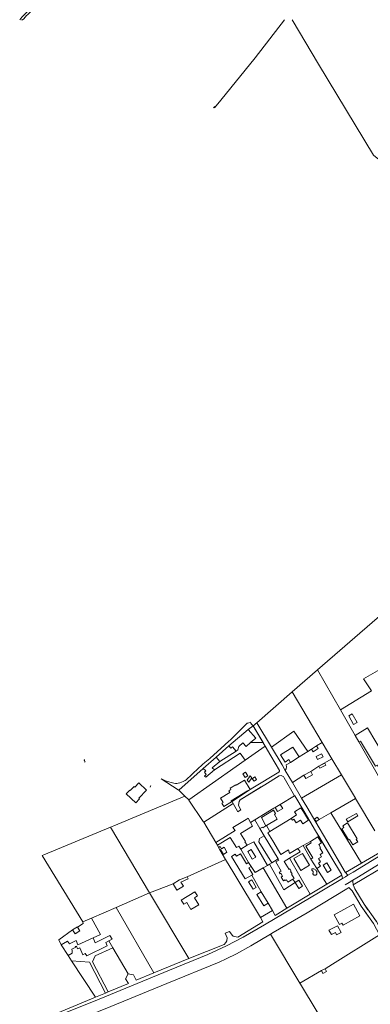
# Model space of a CAD drawing. Units: millimetres. Extents: x 527425 to 530553, y 4375380 to 4378504.
# Drawn here: x 527449 to 527832, y 4375924 to 4377000 of the extents above; entities that cross this region are included whole.
import ezdxf

# ---------------------------------------------------------------- set-up
doc = ezdxf.new("R2010")
doc.units = ezdxf.units.MM
doc.linetypes.add('DGN Style 2', pattern=[29.06096, 17.436576, -11.624384])
for name, color, linetype, lineweight in [('Nivel 11', 7, 'Continuous', 0), ('Nivel 16', 7, 'Continuous', 0), ('Nivel 20', 7, 'Continuous', 0), ('Nivel 22', 7, 'Continuous', 0), ('Nivel 28', 7, 'Continuous', 0), ('Nivel 45', 7, 'Continuous', 0), ('Nivel 46', 7, 'Continuous', 0), ('Nivel 47', 7, 'Continuous', 0), ('Nivel 48', 7, 'Continuous', 0), ('Nivel 49', 7, 'Continuous', 0), ('Nivel 52', 7, 'Continuous', 0), ('Nivel 9', 7, 'Continuous', 0)]:
    doc.layers.add(name, color=color, linetype=linetype, lineweight=lineweight)

msp = doc.modelspace()

# ---------------------------------------------------------------- linework, layer by layer
at = {"layer": 'Nivel 11', "color": 1, "linetype": 'Continuous', "lineweight": 0, "flags": 128}
for points in [[(527773.5, 4376206.8), (527775.2, 4376204), (527769.6, 4376200.5), (527767.9, 4376203.4)], [(527767.9, 4376203.4), (527773.5, 4376206.8)], [(527773.1, 4376195.2), (527779, 4376198.1), (527780.6, 4376195), (527774.6, 4376192.1), (527773.1, 4376195.2)], [(527775.9, 4376184.6), (527782.5, 4376188.1), (527783.7, 4376185.9), (527777.1, 4376182.3), (527775.9, 4376184.6)], [(527695.5, 4376172.2), (527693, 4376176.2), (527695.8, 4376178), (527698.3, 4376174), (527695.5, 4376172.2)], [(527767.2, 4376178.8), (527769.1, 4376175.1), (527761.7, 4376171.2), (527759.7, 4376174.9)], [(527759.7, 4376174.9), (527767.2, 4376178.8)], [(527697.8, 4376169.4), (527701, 4376174.2), (527702.9, 4376172), (527699.5, 4376167.2), (527697.8, 4376169.4)], [(527705.2, 4376168.1), (527703.2, 4376171), (527706, 4376172.9), (527708, 4376170), (527705.2, 4376168.1)], [(527733.8, 4376142.9), (527736.5, 4376138.4), (527730.8, 4376135), (527728.1, 4376139.5)], [(527728.1, 4376139.5), (527733.8, 4376142.9)], [(527806, 4376126.7), (527817, 4376133.1), (527818.6, 4376130.4), (527807.5, 4376124), (527806, 4376126.7)], [(527773.2, 4376124.1), (527771.2, 4376126.9), (527774.2, 4376129.1), (527776.2, 4376126.3)], [(527776.2, 4376126.3), (527773.2, 4376124.1)], [(527666.2, 4376095.7), (527668.3, 4376096.9), (527669.7, 4376094.5), (527672.4, 4376096.1), (527675.5, 4376090.8), (527671.7, 4376088.2)], [(527667.7, 4376093.1), (527666.2, 4376095.7)], [(527671.7, 4376088.2), (527668.6, 4376093.6), (527667.7, 4376093.1)], [(527506.9, 4376005.7), (527512.2, 4376009.1), (527512.3, 4376008.9)], [(527512.3, 4376008.9), (527515, 4376004.7), (527509.7, 4376001.6), (527506.9, 4376005.7)], [(527792.1, 4376008.1), (527796.4, 4376010.3), (527800.3, 4376002.9), (527795.4, 4376000.3), (527794, 4376003), (527789.8, 4376000.8), (527786.9, 4376005.4)], [(527786.9, 4376005.4), (527792.1, 4376008.1)], [(527783, 4375963.4), (527784.5, 4375960.2), (527780.3, 4375958.1), (527778.8, 4375961.3)], [(527778.8, 4375961.3), (527783, 4375963.4)]]:
    msp.add_lwpolyline(points, dxfattribs=at)
at = {"layer": 'Nivel 16', "color": 7, "linetype": 'Continuous', "lineweight": 0, "flags": 128}
for points in [[(527799.6, 4376246.2), (527833.4, 4376267.1), (527824.9, 4376280), (527891.1, 4376318)], [(527701.5, 4376210.5), (527715.1, 4376210.6)], [(527661.9, 4376180.7), (527690.1, 4376198.8), (527695.6, 4376191.2)], [(527685.7, 4376201.1), (527667.7, 4376189.9)], [(527697.7, 4376098.2), (527704.9, 4376102.1), (527720, 4376076.3)], [(527724.8, 4376079.2), (527710.5, 4376102.1), (527711.2, 4376105.8), (527716.2, 4376108.7)], [(527551.1, 4375986.3), (527531.6, 4375977.5), (527528.7, 4375970.8), (527545.8, 4375938.1)], [(527542.8, 4375936.8), (527525.6, 4375970.5), (527505.8, 4375972)]]:
    msp.add_lwpolyline(points, dxfattribs=at)
at = {"layer": 'Nivel 20', "color": 5, "linetype": 'Continuous', "lineweight": 0, "flags": 128}
for points in [[(527814, 4376230.3), (527808.7, 4376239.5), (527812.4, 4376241.7), (527817.8, 4376232.5), (527814, 4376230.3)], [(527702.1, 4376093.7), (527707.1, 4376085.1), (527703.3, 4376082.9), (527698.3, 4376091.4), (527702.1, 4376093.7)], [(527773.9, 4376067.2), (527773.9, 4376067), (527773.7, 4376066.7), (527773.5, 4376066.4), (527773.3, 4376066.1), (527773.1, 4376065.9), (527772.8, 4376065.7), (527772.5, 4376065.6), (527772.1, 4376065.5), (527771.8, 4376065.4), (527771.4, 4376065.4), (527771.1, 4376065.5), (527770.8, 4376065.6), (527770.5, 4376065.8), (527770.2, 4376066), (527769.9, 4376066.2), (527769.7, 4376066.5), (527769.6, 4376066.8), (527769.5, 4376067.1), (527769.4, 4376067.5), (527769.5, 4376067.6), (527769.7, 4376067.9), (527769.8, 4376068.2), (527769.9, 4376068.4), (527769.9, 4376068.7), (527769.9, 4376069), (527769.8, 4376069.3), (527769.7, 4376069.6), (527769.6, 4376069.8), (527769.4, 4376070.1), (527769.2, 4376070.3), (527769, 4376070.4), (527768.8, 4376070.5), (527768.7, 4376070.6), (527768.6, 4376070.7), (527768.5, 4376070.9), (527768.4, 4376071), (527768.3, 4376071.2), (527768.3, 4376071.4), (527768.3, 4376071.5), (527768.3, 4376071.7), (527768.4, 4376071.9), (527768.4, 4376072), (527768.5, 4376072.2), (527768.6, 4376072.3), (527768.8, 4376072.4), (527768.9, 4376072.5), (527769.1, 4376072.6), (527769.2, 4376072.6), (527769.4, 4376072.6), (527769.6, 4376072.6), (527769.8, 4376072.6), (527770.6, 4376072.4), (527771.2, 4376072.1), (527771.9, 4376071.7), (527772.4, 4376071.2), (527772.9, 4376070.7), (527773.3, 4376070.1), (527773.6, 4376069.4), (527773.8, 4376068.7), (527773.9, 4376067.9), (527773.9, 4376067.2)], [(527784.7, 4376079), (527789.6, 4376070.9), (527785.5, 4376068.4), (527780.6, 4376076.5), (527784.7, 4376079)], [(527702.6, 4376060.4), (527707.5, 4376052.2), (527704.2, 4376050.2), (527699.2, 4376058.4), (527702.6, 4376060.4)], [(527754.2, 4376060), (527758.2, 4376053.5), (527754.2, 4376051), (527750.2, 4376057.5)], [(527750.2, 4376057.5), (527754.2, 4376060)]]:
    msp.add_lwpolyline(points, dxfattribs=at)
at = {"layer": 'Nivel 22', "color": 7, "linetype": 'Continuous', "lineweight": 0, "ltscale": 5, "flags": 128}
for points in [[(527662, 4376904), (527668.9, 4376912.5), (527706.5, 4376958.7), (527738.4, 4377000)], [(527774.6, 4376289.9), (527799.6, 4376246.2)], [(527799.6, 4376246.2), (527815.6, 4376218.1)], [(527819.8, 4376211.1), (527844.1, 4376168.7), (527873.4, 4376120.3)]]:
    msp.add_lwpolyline(points, dxfattribs=at)
at = {"layer": 'Nivel 22', "color": 1, "linetype": 'Continuous', "lineweight": 0, "ltscale": 5, "flags": 128}
for points in [[(527746.8, 4377000), (527775.7, 4376951.6), (527835.7, 4376852.2), (527855.5, 4376836.2), (527858.8, 4376833.7)], [(527774.6, 4376289.9), (527839.7, 4376346.2), (527862.2, 4376365.5)], [(527746.8, 4376265.8), (527774.6, 4376289.9)], [(527708.3, 4376232), (527746.8, 4376265.8)], [(527746.8, 4376265.8), (527779.7, 4376210.5)], [(527724.1, 4376205.5), (527708.3, 4376232)], [(527698.6, 4376224.9), (527704.2, 4376228.9)], [(527704.2, 4376228.9), (527704.2, 4376228.8)], [(527704.2, 4376228.8), (527715.1, 4376210.6)], [(527724.1, 4376205.5), (527748.7, 4376223), (527763.8, 4376200.7)], [(527715.1, 4376210.6), (527717.5, 4376206.6)], [(527779.7, 4376210.5), (527773.5, 4376206.8)], [(527790.2, 4376192.8), (527779.7, 4376210.5)], [(527663.7, 4376194.5), (527677.8, 4376206.9)], [(527717.5, 4376206.6), (527695.6, 4376191.2)], [(527717.5, 4376206.6), (527723.7, 4376196.1), (527732.9, 4376180.1), (527732.9, 4376179.3), (527732.1, 4376178.1), (527703.9, 4376161.1), (527700.9, 4376159.1)], [(527739.3, 4376180), (527735.8, 4376186), (527724.1, 4376205.5)], [(527763.8, 4376200.7), (527754.5, 4376194.7)], [(527767.9, 4376203.4), (527763.8, 4376200.7)], [(527695.6, 4376191.2), (527685.8, 4376184.3)], [(527745.1, 4376188.7), (527740.3, 4376186.1), (527740.8, 4376183.9), (527740.4, 4376181.9), (527739.3, 4376180)], [(527775.9, 4376184.6), (527790.2, 4376192.8)], [(527790.2, 4376192.8), (527800.7, 4376175.2)], [(527622.9, 4376158.4), (527649.7, 4376182.2)], [(527685.8, 4376184.3), (527633.8, 4376147.7)], [(527747.1, 4376166.7), (527739.3, 4376180)], [(527767.2, 4376178.8), (527775.9, 4376184.6)], [(527603.8, 4376170.7), (527622.4, 4376158.9), (527622.9, 4376158.4)], [(527713, 4376162), (527716.8, 4376164.3), (527732.7, 4376174.2), (527734.8, 4376174.3), (527736.4, 4376173.7), (527737.3, 4376173.2), (527738.1, 4376172), (527749.5, 4376152.4)], [(527747.1, 4376166.7), (527759.7, 4376174.9)], [(527757.2, 4376149.6), (527747.1, 4376166.7)], [(527757.2, 4376149.6), (527800.7, 4376175.2)], [(527800.7, 4376175.2), (527815.9, 4376149.7), (527816, 4376149.4)], [(527629.7, 4376151.9), (527622.9, 4376158.4)], [(527700.9, 4376159.1), (527681.4, 4376145.9), (527682.5, 4376143.8)], [(527690.9, 4376136.8), (527688.1, 4376141.8), (527688.4, 4376144.1), (527689, 4376146), (527690, 4376147.9), (527713, 4376162)], [(527548.4, 4376118), (527551.9, 4376119.5), (527629.7, 4376151.9)], [(527629.7, 4376151.9), (527633.8, 4376147.7)], [(527633.8, 4376147.7), (527633.9, 4376147.6), (527649.8, 4376124.3), (527650.4, 4376123.3)], [(527650.4, 4376123.3), (527682.5, 4376143.8)], [(527682.5, 4376143.8), (527687.4, 4376134.7)], [(527749.5, 4376152.4), (527733.8, 4376142.9)], [(527749.5, 4376152.4), (527749.7, 4376152.2), (527759.8, 4376135.3)], [(527772.6, 4376123.5), (527762.7, 4376140.2), (527757.2, 4376149.6)], [(527788.9, 4376133.6), (527816, 4376149.4)], [(527813.5, 4376054.9), (527850.1, 4376076.9), (527872.4, 4376091.1), (527901.3, 4376109.7), (527937.7, 4376133.5), (527952.5, 4376143.8)], [(527816, 4376149.4), (527837, 4376114.1)], [(527726.8, 4376138.7), (527706.1, 4376126.2)], [(527728.1, 4376139.5), (527726.8, 4376138.7)], [(527759.1, 4376134.9), (527759.8, 4376135.3)], [(527759.8, 4376135.3), (527772.4, 4376114.1), (527776.1, 4376108.1)], [(527776.2, 4376126.3), (527788.9, 4376133.6)], [(527811.2, 4376097.1), (527788.9, 4376133.6)], [(527650.4, 4376123.3), (527663.5, 4376101.3)], [(527706.1, 4376126.2), (527701.3, 4376123.2)], [(527711.6, 4376116.4), (527706.1, 4376126.2)], [(527722.3, 4376113.4), (527745.9, 4376127.6)], [(527773.2, 4376124.1), (527772.6, 4376123.5)], [(527805, 4376068.6), (527804.9, 4376068.7), (527784.7, 4376103), (527772.6, 4376123.5)], [(527473.6, 4376087), (527475.4, 4376087.7), (527548.4, 4376118)], [(527548.4, 4376118), (527590.9, 4376046.1)], [(527758.7, 4376097.8), (527766.9, 4376102.5)], [(527774.9, 4376107.5), (527776.1, 4376108.1)], [(527776.1, 4376108.1), (527789.2, 4376086.1), (527800.6, 4376066.6), (527801, 4376065.7)], [(527665.2, 4376098.3), (527666.2, 4376095.7)], [(527667.7, 4376093.1), (527674.1, 4376082.5)], [(527690.8, 4376093.8), (527699.2, 4376079.4)], [(527753.2, 4376094.6), (527758.7, 4376097.8)], [(527767.1, 4376083), (527758.7, 4376097.8)], [(527822.4, 4376078.7), (527811.2, 4376097.1)], [(527848.8, 4376094.1), (527822.4, 4376078.7)], [(527473.6, 4376087), (527518.3, 4376014.4)], [(527632.3, 4376063.7), (527674.1, 4376082.5)], [(527674.1, 4376082.5), (527683.2, 4376067.7), (527712.1, 4376019.3)], [(527721.9, 4376077.5), (527724.8, 4376079.2)], [(527724.8, 4376079.2), (527731.6, 4376083.3)], [(527743.8, 4376084), (527766.5, 4376044.8)], [(527701.9, 4376074.9), (527706.5, 4376068.3), (527715.2, 4376073.5)], [(527715.2, 4376073.5), (527720, 4376076.3)], [(527715.2, 4376073.5), (527741.1, 4376029.4)], [(527720, 4376076.3), (527721.9, 4376077.5)], [(527784.6, 4376055.8), (527773.6, 4376072.7)], [(527805, 4376068.6), (527822.4, 4376078.7)], [(527712.8, 4376047.5), (527702.6, 4376065.7)], [(527784.6, 4376055.8), (527801, 4376065.7)], [(527590.9, 4376046.1), (527616.7, 4376056.2)], [(527766.5, 4376044.8), (527784.6, 4376055.8)], [(527778.7, 4376033.8), (527806.4, 4376050.7), (527808.9, 4376052.1)], [(527808.9, 4376052.1), (527812.2, 4376048.4), (527822.2, 4376031.6), (527835.6, 4376012.8), (527842.4, 4376000.2)], [(527882.2, 4375938.4), (527874.4, 4375951.3), (527857.9, 4375979.4), (527838.8, 4376014.9), (527825.4, 4376033.7), (527815.3, 4376050.7), (527813.5, 4376054.9)], [(527590.9, 4376046.1), (527554.5, 4376030.2)], [(527634, 4375974.4), (527590.9, 4376046.1)], [(527741.1, 4376029.4), (527745.2, 4376031.9), (527766.5, 4376044.8)], [(527527.5, 4376018.4), (527554.5, 4376030.2)], [(527554.5, 4376030.2), (527595.6, 4375958.9)], [(527725.3, 4376026.8), (527712.1, 4376019.3)], [(527725.3, 4376026.8), (527720.6, 4376034.8)], [(527723.1, 4376001.2), (527726, 4376002.9), (527763.3, 4376024.4), (527778.7, 4376033.8)], [(527741.1, 4376029.4), (527728.4, 4376021.6), (527725.3, 4376026.8)], [(527518.3, 4376014.4), (527527.5, 4376018.4)], [(527529.5, 4375997.2), (527537.3, 4376000.9), (527527.5, 4376018.4)], [(527712.1, 4376019.3), (527714.9, 4376014.6), (527687.6, 4375997.8), (527682.3, 4375998.9), (527681.2, 4375999.9), (527678.3, 4376004), (527673.6, 4376002.1), (527675.8, 4375997.2), (527675.5, 4375993.9), (527674.4, 4375992.1), (527672.4, 4375989.9), (527634, 4375974.4)], [(527506.9, 4376005.7), (527491.8, 4375994.9)], [(527512.3, 4376008.9), (527506.9, 4376005.7)], [(527518.3, 4376014.4), (527518.6, 4376012.7), (527512.3, 4376008.9)], [(527491.8, 4375994.9), (527494.4, 4375989.5)], [(527520, 4375910.5), (527548.7, 4375922.2), (527609.9, 4375947.1), (527667, 4375970.6), (527674.7, 4375974), (527685.9, 4375979.6), (527701.8, 4375988.5), (527723.1, 4376001.2)], [(527546.7, 4375993.9), (527551.1, 4375986.3)], [(527755.1, 4375947.6), (527723.1, 4376001.2)], [(527791, 4375968.4), (527842.4, 4376000.2)], [(527551.1, 4375986.3), (527567.6, 4375957.6)], [(527505.8, 4375972), (527502, 4375977.7)], [(527532, 4375932.3), (527505.8, 4375972)], [(527595.6, 4375958.9), (527595.8, 4375959), (527634, 4375974.4)], [(527755.1, 4375947.6), (527778.8, 4375961.3)], [(527783, 4375963.4), (527791, 4375968.4)], [(527567.6, 4375957.6), (527564.7, 4375952.4), (527568, 4375947.3), (527545.8, 4375938.1)], [(527595.6, 4375958.9), (527576.5, 4375950.9), (527573.6, 4375956.7), (527567.6, 4375957.6)], [(527792, 4375885.8), (527774, 4375916.2), (527755.9, 4375946.4), (527755.1, 4375947.6)], [(527532, 4375932.3), (527479, 4375910.2)], [(527542.8, 4375936.8), (527532, 4375932.3)], [(527545.8, 4375938.1), (527542.8, 4375936.8)]]:
    msp.add_lwpolyline(points, dxfattribs=at)
at = {"layer": 'Nivel 28', "color": 7, "linetype": 'Continuous', "lineweight": 0, "flags": 128}
for points in [[(527661.5, 4376904.7), (527661.4, 4376904.5), (527661, 4376903.9)], [(527662.2, 4376905.6), (527661.5, 4376904.7)], [(527705.7, 4376230), (527704.2, 4376228.9)], [(527708.3, 4376232), (527707.2, 4376231.2), (527705.7, 4376230)], [(527520.5, 4376191.7), (527519.8, 4376191.6), (527519.8, 4376191.3), (527520, 4376190.7)], [(527520, 4376190.7), (527520.2, 4376190), (527520.5, 4376189.3), (527520.9, 4376188.9)], [(527591.8, 4376161.6), (527592.2, 4376162.7)], [(527592.2, 4376162.7), (527592.5, 4376163.7)], [(527687.4, 4376134.7), (527689.1, 4376135.7)], [(527689.1, 4376135.7), (527690.9, 4376136.8)]]:
    msp.add_lwpolyline(points, dxfattribs=at)
at = {"layer": 'Nivel 45', "color": 7, "linetype": 'Continuous', "lineweight": 0, "flags": 128}
for points in [[(527805.2, 4376063.8), (527801.9, 4376061.8)], [(527807.8, 4376065.4), (527805.2, 4376063.8)]]:
    msp.add_lwpolyline(points, dxfattribs=at)
at = {"layer": 'Nivel 46', "color": 1, "linetype": 'Continuous', "flags": 128}
for points in [[(527677.8, 4376206.9), (527698.6, 4376224.9), (527707, 4376215.2), (527701.5, 4376210.5), (527696.5, 4376206.2), (527693.1, 4376210.1), (527688.4, 4376206.1), (527687.6, 4376202.4), (527685.7, 4376201.1), (527681.7, 4376205.9), (527680, 4376204.5)], [(527815.6, 4376218.1), (527829, 4376226.4), (527856.4, 4376180.8), (527846.6, 4376174.9), (527840, 4376185.9), (527838, 4376184.7), (527821.5, 4376212.1), (527819.8, 4376211.1)], [(527745.1, 4376188.7), (527743.1, 4376191.8), (527739.1, 4376189.2), (527734.2, 4376196.9), (527747.6, 4376205.4), (527754.5, 4376194.7)], [(527649.7, 4376182.2), (527663.7, 4376194.5), (527667.7, 4376189.9), (527659.6, 4376182.9), (527661.9, 4376180.7), (527652.6, 4376172.7), (527650.9, 4376173.9), (527653, 4376175.7), (527650.9, 4376178.2), (527652.5, 4376179.5)], [(527587.9, 4376158.5), (527579.4, 4376149.7), (527580.2, 4376149), (527575.9, 4376144.5), (527565.5, 4376154.5), (527569.4, 4376158.5), (527570, 4376157.9), (527574.3, 4376162.3), (527574.8, 4376161.8), (527579.3, 4376166.4)], [(527694.6, 4376169.4), (527700.8, 4376159.3), (527698.2, 4376157.7), (527680.2, 4376146.6), (527680.7, 4376145.8), (527672.3, 4376140.6), (527670, 4376144.2), (527671.4, 4376145), (527668.5, 4376149.6), (527678.6, 4376155.8), (527677.5, 4376157.6), (527680, 4376159.1), (527679, 4376160.6), (527685.3, 4376164.4), (527685.6, 4376163.9)], [(527711.6, 4376116.4), (527714.5, 4376118.1), (527714.9, 4376117.4), (527718.1, 4376119.3), (527713.4, 4376128.5), (527726.5, 4376136.7), (527728.7, 4376132.8), (527727.5, 4376132), (527730.4, 4376126.6), (527718.8, 4376120), (527722.3, 4376113.4), (527720.1, 4376111.9), (527725.9, 4376103.1), (527734.5, 4376088.3), (527742.8, 4376093.2), (527743.8, 4376089.1), (527753.2, 4376094.6), (527755.4, 4376091), (527743.8, 4376084), (527738.1, 4376080.6), (527743.4, 4376071.9), (527744.3, 4376072.4), (527745.7, 4376070), (527745.1, 4376069.6), (527746.7, 4376067.1), (527746.1, 4376066.7), (527748.9, 4376062), (527747.7, 4376061.2), (527742.2, 4376057.9), (527740.7, 4376060.4), (527739.7, 4376059.7), (527739.2, 4376060.6), (527737.2, 4376059.4), (527734.8, 4376063.4), (527736.4, 4376064.4), (527734.4, 4376067.6), (527733.6, 4376067.1), (527732.6, 4376068.7), (527734.9, 4376070.1), (527728.9, 4376080), (527732.3, 4376082), (527731.6, 4376083.3), (527716.2, 4376108.7)], [(527745.9, 4376127.6), (527751.6, 4376131.5), (527749.5, 4376134.7), (527756.3, 4376139.3), (527759.1, 4376134.9), (527764.8, 4376125.7), (527758.4, 4376121.8), (527755.8, 4376125.8), (527751.2, 4376122.7), (527748.7, 4376126.6), (527747.2, 4376125.6)], [(527663.5, 4376101.3), (527684.6, 4376114.2), (527682.2, 4376117.8), (527696.7, 4376126.4), (527698.8, 4376127.7), (527701.3, 4376123.2), (527703.6, 4376119.2), (527690.4, 4376111.1), (527695.7, 4376102.5), (527695.1, 4376102.1), (527697.7, 4376098.2), (527690.8, 4376093.8), (527688.6, 4376097.4), (527686, 4376095.7), (527679.1, 4376106.7), (527665.2, 4376098.3)], [(527807.1, 4376122.7), (527817.7, 4376105.1), (527816.9, 4376104.7), (527818.5, 4376102), (527813.1, 4376098.7), (527809.5, 4376104.7), (527808.5, 4376104.1), (527801.2, 4376116.3), (527803.4, 4376117.6), (527802.3, 4376119.6)], [(527766.9, 4376102.5), (527774.9, 4376107.5), (527779, 4376100.8), (527775.9, 4376098.9), (527777.9, 4376095.8), (527777.2, 4376095.3), (527780.4, 4376090.1), (527777.4, 4376088.2), (527778.9, 4376085.7), (527775.6, 4376083.7), (527777.9, 4376080), (527775.7, 4376078.7), (527777.8, 4376075.3), (527773.6, 4376072.7), (527767.1, 4376083), (527769.5, 4376084.6), (527761.6, 4376097.2), (527767.6, 4376101)], [(527699.2, 4376079.4), (527701.9, 4376074.9), (527699.5, 4376073.5), (527703.8, 4376066.4), (527702.6, 4376065.7), (527695.5, 4376061.6), (527680.6, 4376086.1), (527684.7, 4376088.6), (527686.1, 4376086.2), (527690.5, 4376088.8), (527697, 4376078.1)], [(527758.2, 4376089.3), (527765.8, 4376076.4), (527756.2, 4376070.7), (527748.6, 4376083.7)], [(527616.7, 4376056.2), (527623.6, 4376060.3), (527632.3, 4376063.7), (527633.2, 4376061.5), (527625.4, 4376058), (527628.1, 4376053.6), (527621, 4376049.3)], [(527625.6, 4376038.1), (527640.7, 4376047.4), (527643.5, 4376042.9), (527640.1, 4376040.8), (527644.8, 4376033.1), (527636.3, 4376028), (527631.6, 4376035.7), (527628.4, 4376033.8)], [(527712.8, 4376047.5), (527720.6, 4376034.8), (527716, 4376031.9), (527708.2, 4376044.6)], [(527792.7, 4376022.1), (527813.7, 4376033.9), (527820.9, 4376021.1), (527802.5, 4376010.8), (527801.2, 4376013.1), (527798.6, 4376011.6)], [(527494.4, 4375989.5), (527501.3, 4375993.6), (527503.5, 4375990.5), (527510.8, 4375994), (527512.9, 4375989.5), (527529.5, 4375997.2), (527531.7, 4375991.6), (527547.7, 4375999.7), (527550.3, 4375995.8), (527546.7, 4375993.9), (527543.3, 4375992.1), (527544.8, 4375988.3), (527522.7, 4375977.5), (527520.7, 4375980.1), (527518.1, 4375978.6), (527514.9, 4375986), (527512.4, 4375985.2), (527511.4, 4375988.1), (527509.9, 4375987.6), (527510.4, 4375986.8), (527506.1, 4375984.6), (527506.7, 4375983), (527506.4, 4375980.3), (527502, 4375977.7)]]:
    msp.add_lwpolyline(points, close=True, dxfattribs=at)
at = {"layer": 'Nivel 47', "color": 170, "linetype": 'Continuous', "lineweight": 0, "flags": 128}
for points in [[(527814, 4376230.3), (527808.7, 4376239.5), (527812.4, 4376241.7), (527817.8, 4376232.5)], [(527702.1, 4376093.7), (527707.1, 4376085.1), (527703.3, 4376082.9), (527698.3, 4376091.4)], [(527773.9, 4376067.2), (527773.9, 4376067), (527773.7, 4376066.7), (527773.5, 4376066.4), (527773.3, 4376066.1), (527773.1, 4376065.9), (527772.8, 4376065.7), (527772.5, 4376065.6), (527772.1, 4376065.5), (527771.8, 4376065.4), (527771.4, 4376065.4), (527771.1, 4376065.5), (527770.8, 4376065.6), (527770.5, 4376065.8), (527770.2, 4376066), (527769.9, 4376066.2), (527769.7, 4376066.5), (527769.6, 4376066.8), (527769.5, 4376067.1), (527769.4, 4376067.5), (527769.5, 4376067.6), (527769.7, 4376067.9), (527769.8, 4376068.2), (527769.9, 4376068.4), (527769.9, 4376068.7), (527769.9, 4376069), (527769.8, 4376069.3), (527769.7, 4376069.6), (527769.6, 4376069.8), (527769.4, 4376070.1), (527769.2, 4376070.3), (527769, 4376070.4), (527768.8, 4376070.5), (527768.7, 4376070.6), (527768.6, 4376070.7), (527768.5, 4376070.9), (527768.4, 4376071), (527768.3, 4376071.2), (527768.3, 4376071.4), (527768.3, 4376071.5), (527768.3, 4376071.7), (527768.4, 4376071.9), (527768.4, 4376072), (527768.5, 4376072.2), (527768.6, 4376072.3), (527768.8, 4376072.4), (527768.9, 4376072.5), (527769.1, 4376072.6), (527769.2, 4376072.6), (527769.4, 4376072.6), (527769.6, 4376072.6), (527769.8, 4376072.6), (527770.6, 4376072.4), (527771.2, 4376072.1), (527771.9, 4376071.7), (527772.4, 4376071.2), (527772.9, 4376070.7), (527773.3, 4376070.1), (527773.6, 4376069.4), (527773.8, 4376068.7), (527773.9, 4376067.9)], [(527784.7, 4376079), (527789.6, 4376070.9), (527785.5, 4376068.4), (527780.6, 4376076.5)], [(527702.6, 4376060.4), (527707.5, 4376052.2), (527704.2, 4376050.2), (527699.2, 4376058.4)], [(527750.2, 4376057.5), (527754.2, 4376060), (527758.2, 4376053.5), (527754.2, 4376051)]]:
    msp.add_lwpolyline(points, close=True, dxfattribs=at)
at = {"layer": 'Nivel 47', "color": 7, "linetype": 'Continuous', "lineweight": 0, "flags": 128}
for points in [[(527767.9, 4376203.4), (527773.5, 4376206.8), (527775.2, 4376204), (527769.6, 4376200.5)], [(527773.1, 4376195.2), (527779, 4376198.1), (527780.6, 4376195), (527774.6, 4376192.1)], [(527775.9, 4376184.6), (527782.5, 4376188.1), (527783.7, 4376185.9), (527777.1, 4376182.3)], [(527695.5, 4376172.2), (527693, 4376176.2), (527695.8, 4376178), (527698.3, 4376174)], [(527759.7, 4376174.9), (527767.2, 4376178.8), (527769.1, 4376175.1), (527761.7, 4376171.2)], [(527697.8, 4376169.4), (527701, 4376174.2), (527702.9, 4376172), (527699.5, 4376167.2)], [(527705.2, 4376168.1), (527703.2, 4376171), (527706, 4376172.9), (527708, 4376170)], [(527728.1, 4376139.5), (527733.8, 4376142.9), (527736.5, 4376138.4), (527730.8, 4376135)], [(527806, 4376126.7), (527817, 4376133.1), (527818.6, 4376130.4), (527807.5, 4376124)], [(527773.2, 4376124.1), (527771.2, 4376126.9), (527774.2, 4376129.1), (527776.2, 4376126.3)], [(527666.2, 4376095.7), (527668.3, 4376096.9), (527669.7, 4376094.5), (527672.4, 4376096.1), (527675.5, 4376090.8), (527671.7, 4376088.2), (527668.6, 4376093.6), (527667.7, 4376093.1)], [(527506.9, 4376005.7), (527512.2, 4376009.1), (527512.3, 4376008.9), (527515, 4376004.7), (527509.7, 4376001.6)], [(527786.9, 4376005.4), (527792.1, 4376008.1), (527796.4, 4376010.3), (527800.3, 4376002.9), (527795.4, 4376000.3), (527794, 4376003), (527789.8, 4376000.8)], [(527778.8, 4375961.3), (527783, 4375963.4), (527784.5, 4375960.2), (527780.3, 4375958.1)]]:
    msp.add_lwpolyline(points, close=True, dxfattribs=at)
at = {"layer": 'Nivel 48', "color": 7, "linetype": 'Continuous', "lineweight": 0, "flags": 128}
msp.add_lwpolyline([(527682.5, 4376143.8), (527681.4, 4376145.9), (527700.9, 4376159.1), (527703.9, 4376161.1), (527732.1, 4376178.1), (527732.9, 4376179.3), (527732.9, 4376180.1), (527723.7, 4376196.1), (527717.5, 4376206.6), (527704.2, 4376228.8), (527704.2, 4376228.9), (527705.7, 4376230), (527707.2, 4376231.2), (527708.3, 4376232), (527724.1, 4376205.5), (527735.8, 4376186), (527739.3, 4376180), (527747.1, 4376166.7), (527757.2, 4376149.6), (527762.7, 4376140.2), (527772.6, 4376123.5), (527784.7, 4376103), (527804.9, 4376068.7), (527805, 4376068.6), (527807.8, 4376065.4), (527805.2, 4376063.8), (527801.9, 4376061.8), (527801.4, 4376064.2), (527801.2, 4376065.3), (527801, 4376065.7), (527800.6, 4376066.6), (527789.2, 4376086.1), (527772.4, 4376114.1), (527759.8, 4376135.3), (527749.7, 4376152.2), (527749.5, 4376152.4), (527738.1, 4376172), (527737.3, 4376173.2), (527736.4, 4376173.7), (527734.8, 4376174.3), (527732.7, 4376174.2), (527716.8, 4376164.3), (527690, 4376147.9), (527689, 4376146), (527688.4, 4376144.1), (527688.1, 4376141.8), (527690.9, 4376136.8), (527689.1, 4376135.7), (527687.4, 4376134.7)], close=True, dxfattribs=at)
at = {"layer": 'Nivel 49', "color": 7, "linetype": 'DGN Style 2', "lineweight": 0, "flags": 128}
for points in [[(527449.2, 4377000), (527451.7, 4377003), (527454.7, 4377006.4), (527455.9, 4377007.5), (527461.9, 4377013.2), (527463.2, 4377014.7), (527466.6, 4377018.3), (527470.6, 4377022.7), (527471.6, 4377023.9), (527473.2, 4377025.8), (527474.5, 4377027.1), (527480.7, 4377033.4), (527481.7, 4377034.7), (527486.5, 4377040.8), (527487.1, 4377042), (527489.6, 4377046.1), (527491.1, 4377048.5), (527492.6, 4377051), (527493.2, 4377052.3), (527494.8, 4377056.3), (527495.1, 4377057.3), (527496.8, 4377063.6), (527498.1, 4377067.7), (527498.8, 4377069.3), (527499.8, 4377071), (527500.8, 4377072.5), (527502.2, 4377074.3), (527503.8, 4377076), (527505, 4377077), (527508, 4377079.8), (527508.5, 4377080.4), (527510, 4377082.5), (527511.4, 4377084.8), (527512.3, 4377086.4), (527514, 4377089.4), (527516, 4377092.5), (527517.2, 4377094), (527525.7, 4377104.8), (527526.8, 4377106), (527530.4, 4377109.8), (527531.7, 4377111.4), (527535.1, 4377115.9), (527535.6, 4377116.9), (527536.6, 4377118.9), (527538.8, 4377123), (527539.9, 4377124.7), (527541.1, 4377126.2), (527547.4, 4377134.1), (527548.3, 4377135), (527551.6, 4377138.2), (527552.3, 4377139.2), (527553.3, 4377140.7), (527554.6, 4377142.8), (527555.4, 4377144.5), (527557, 4377148.1), (527558.4, 4377151), (527559.7, 4377153.8), (527560.6, 4377155.2), (527561.6, 4377156.3), (527562.6, 4377157.2), (527563.8, 4377157.8), (527565.6, 4377158.7), (527567.7, 4377159.9), (527570.7, 4377161.4), (527571.9, 4377161.7), (527573.8, 4377162.1), (527577.4, 4377163), (527581.8, 4377163.9), (527589.8, 4377165.7), (527591.6, 4377166.2), (527593.3, 4377166.9), (527598.3, 4377168.7), (527599.8, 4377169), (527602.2, 4377169.4), (527603.9, 4377169.4), (527605.7, 4377169.3), (527607.2, 4377169), (527609.2, 4377168.4), (527611.5, 4377168), (527614.4, 4377167.5), (527616.8, 4377166.9), (527619.8, 4377166.1), (527621.1, 4377165.8), (527623.1, 4377165.6), (527626.8, 4377165.4), (527628.3, 4377165.4), (527630.6, 4377165.6), (527647.8, 4377167.4), (527656.4, 4377168.5), (527657.7, 4377168.7), (527660.2, 4377169.5), (527662.7, 4377170.3), (527676.6, 4377175), (527677.6, 4377175.1), (527680, 4377175.3), (527682.5, 4377175.2), (527684.4, 4377175), (527685.7, 4377174.6), (527687, 4377174), (527692.3, 4377171.5), (527696.7, 4377169.6), (527698.5, 4377168.9), (527703.9, 4377167.2), (527710.4, 4377165.2), (527712.3, 4377164.8), (527717.8, 4377163.4), (527749.8, 4377155.3), (527751.3, 4377154.7), (527759.9, 4377151.7), (527761.4, 4377151.3), (527765.8, 4377150.4), (527767.8, 4377150.1), (527773.3, 4377149.5), (527774.9, 4377149.5), (527781.4, 4377149.3), (527782.5, 4377149), (527783.8, 4377148.3), (527784.8, 4377147.5), (527785.9, 4377146.5), (527787.5, 4377144.6), (527789.1, 4377143.1), (527789.8, 4377142.6), (527791.2, 4377141.7), (527808.1, 4377130.6), (527809.1, 4377129.7), (527816.5, 4377123), (527817.6, 4377121.8), (527819.2, 4377120.2), (527826.4, 4377113.4), (527828.4, 4377111.8), (527831.5, 4377109), (527833, 4377107.4), (527836.9, 4377103.6), (527841.6, 4377098.7), (527842.9, 4377097.2), (527844.4, 4377095.1), (527846.5, 4377092.4), (527847.4, 4377091.5), (527849.9, 4377089.2), (527851.2, 4377088.2), (527853, 4377087), (527854.7, 4377086), (527855.8, 4377085.6), (527857.9, 4377084.9), (527862.6, 4377083.4), (527868.5, 4377081.7), (527870.4, 4377081.3), (527874.8, 4377080.3), (527876.8, 4377079.6), (527883, 4377077.4), (527884.8, 4377076.6), (527888, 4377074.9), (527890.6, 4377073.4), (527892.6, 4377072.1), (527896.3, 4377069.5), (527901.2, 4377066.1), (527905.6, 4377063.1), (527908.5, 4377060.8), (527910.8, 4377059.3), (527911.9, 4377058.8), (527913.3, 4377058.2), (527913.9, 4377058), (527915.9, 4377057.4), (527916.6, 4377057.2), (527917.5, 4377057.1), (527918.3, 4377057.2), (527919.8, 4377057.8), (527924.5, 4377060.1), (527928.6, 4377062.2), (527930.7, 4377063.4), (527935.9, 4377065.9), (527937.2, 4377066.7), (527942.6, 4377068.4), (527945.4, 4377068.9), (527945.8, 4377068.8), (527948.5, 4377068.7), (527948.7, 4377068.5), (527949.1, 4377067.9), (527949.4, 4377067.6), (527949.8, 4377067.3), (527950.3, 4377067), (527950.9, 4377066.6), (527951.4, 4377066.4), (527952, 4377066.3), (527952.6, 4377066.2), (527953, 4377066.1), (527953.2, 4377066.1), (527954, 4377066.1), (527954.9, 4377066.2), (527955.8, 4377066.3), (527956.4, 4377066.5), (527956.9, 4377066.6), (527957.1, 4377066.8), (527957.5, 4377067.1), (527957.6, 4377067.3), (527955.2, 4377063.6), (527954.4, 4377062.5), (527952, 4377063.3), (527951.7, 4377063.4), (527951.6, 4377063.5), (527951.1, 4377063.8), (527950.6, 4377064.2), (527949.9, 4377064.7), (527948.2, 4377065.8), (527947.8, 4377065.9), (527947.4, 4377066), (527947.2, 4377066.1), (527946.7, 4377066.1), (527946.2, 4377066.2), (527945.6, 4377066.1), (527944.7, 4377066), (527943.5, 4377065.8), (527942.6, 4377065.6), (527941.9, 4377065.3), (527941.7, 4377065.2), (527939.6, 4377064.3), (527936.3, 4377062.9), (527935.3, 4377062.4), (527929.1, 4377058.5), (527926.9, 4377057), (527925.5, 4377056.1), (527924.5, 4377055.7), (527922.4, 4377055), (527920.9, 4377054.7), (527919.6, 4377054.6), (527918.3, 4377054.6), (527916.5, 4377054.8), (527914, 4377055.4), (527912.5, 4377055.8), (527910.9, 4377056.5), (527909.5, 4377057.2), (527907.1, 4377058.8), (527904.1, 4377061.1), (527891.2, 4377070.1), (527889.3, 4377071.3), (527886.9, 4377072.8), (527883.8, 4377074.3), (527882.1, 4377075.1), (527876, 4377077.3), (527874.1, 4377077.9), (527869.9, 4377078.9), (527867.9, 4377079.3), (527861.9, 4377081), (527857.1, 4377082.5), (527854.9, 4377083.3), (527853.6, 4377083.8), (527851.7, 4377084.9), (527849.8, 4377086.2), (527848.3, 4377087.3), (527845.6, 4377089.8), (527844.7, 4377090.8), (527842.4, 4377093.6), (527841, 4377095.7), (527839.8, 4377097.1), (527835.2, 4377101.8), (527831.2, 4377105.7), (527829.7, 4377107.3), (527826.7, 4377109.9), (527824.8, 4377111.6), (527817.5, 4377118.4), (527815.8, 4377120.1), (527814.8, 4377121.2), (527807.5, 4377127.8), (527806.6, 4377128.6), (527789.9, 4377139.6), (527788.4, 4377140.5), (527787.5, 4377141.2), (527785.7, 4377142.9), (527784.1, 4377144.8), (527783.2, 4377145.7), (527782.5, 4377146.2), (527781.7, 4377146.6), (527781, 4377146.8), (527774.8, 4377147), (527773.2, 4377147), (527767.5, 4377147.6), (527765.4, 4377147.9), (527760.9, 4377148.9), (527759.2, 4377149.3), (527750.4, 4377152.4), (527749, 4377152.9), (527717.2, 4377161), (527711.8, 4377162.3), (527709.8, 4377162.8), (527703.1, 4377164.8), (527697.7, 4377166.6), (527695.7, 4377167.3), (527691.3, 4377169.2), (527685.9, 4377171.8), (527684.9, 4377172.3), (527683.9, 4377172.5), (527682.4, 4377172.7), (527680, 4377172.8), (527677.9, 4377172.7), (527677.1, 4377172.6), (527663.5, 4377168), (527661, 4377167.1), (527658.3, 4377166.3), (527656.8, 4377166), (527648, 4377165), (527630.9, 4377163.2), (527628.5, 4377163), (527626.7, 4377162.9), (527622.9, 4377163.1), (527620.8, 4377163.4), (527619.2, 4377163.7), (527616.2, 4377164.5), (527614, 4377165), (527611, 4377165.5), (527608.6, 4377166), (527606.6, 4377166.6), (527605.3, 4377166.8), (527603.9, 4377167), (527602.4, 4377166.9), (527600.2, 4377166.6), (527599, 4377166.3), (527594.1, 4377164.6), (527592.5, 4377163.9), (527590.4, 4377163.3), (527582.4, 4377161.5), (527578, 4377160.5), (527574.4, 4377159.7), (527572.5, 4377159.3), (527571.6, 4377159.1), (527568.9, 4377157.7), (527566.8, 4377156.5), (527565, 4377155.7), (527564, 4377155.1), (527563.3, 4377154.5), (527562.6, 4377153.7), (527561.9, 4377152.6), (527561, 4377150.7), (527559.3, 4377147.1), (527557.7, 4377143.5), (527556.8, 4377141.7), (527555.4, 4377139.3), (527554.3, 4377137.7), (527553.4, 4377136.6), (527550.1, 4377133.2), (527549.2, 4377132.4), (527543, 4377124.7), (527541.9, 4377123.3), (527540.9, 4377121.8), (527538.9, 4377117.8), (527537.8, 4377115.8), (527537.1, 4377114.6), (527533.6, 4377109.9), (527532.3, 4377108.2), (527528.7, 4377104.3), (527527.6, 4377103.2), (527519.1, 4377092.5), (527518, 4377091.1), (527516.2, 4377088.1), (527514.5, 4377085.2), (527513.6, 4377083.5), (527512.1, 4377081.1), (527510.5, 4377078.9), (527509.9, 4377078.1), (527506.7, 4377075.1), (527505.5, 4377074.2), (527504.1, 4377072.6), (527502.8, 4377071.1), (527501.9, 4377069.7), (527501.1, 4377068.2), (527500.5, 4377066.8), (527499.2, 4377062.9), (527497.5, 4377056.7), (527497.2, 4377055.5), (527495.5, 4377051.3), (527494.8, 4377049.9), (527493.3, 4377047.2), (527491.7, 4377044.8), (527489.8, 4377041.5), (527489.3, 4377040.7), (527488.6, 4377039.4), (527483.6, 4377033.1), (527482.5, 4377031.8), (527476.2, 4377025.4), (527475, 4377024.2), (527473.5, 4377022.4), (527472.6, 4377021.1), (527468.5, 4377016.6), (527465, 4377013), (527463.7, 4377011.5), (527457.6, 4377005.7), (527456.5, 4377004.7), (527453.6, 4377001.4), (527452.4, 4377000), (527450.9, 4377000)], [(527804.7, 4376055), (527809, 4376057.5), (527813, 4376060), (527813.2, 4376058.6), (527813.5, 4376054.9), (527815.3, 4376050.7), (527825.4, 4376033.7), (527838.8, 4376014.9), (527857.9, 4375979.4), (527874.4, 4375951.3), (527882.2, 4375938.4), (527896.2, 4375915.1), (527917.3, 4375879.4), (527935.1, 4375849.2), (527950.9, 4375823.2), (527954.7, 4375816.8), (527978.5, 4375776.5), (527988.7, 4375757.7), (527989.8, 4375755), (527990.6, 4375753.7), (527989.4, 4375753), (527989, 4375752.8), (527987.8, 4375753), (527987.1, 4375753.7), (527986.8, 4375754.1), (527975.2, 4375774.5), (527951.4, 4375814.9), (527936.3, 4375839.9), (527931.8, 4375847.2), (527913.5, 4375878.3), (527893, 4375913.1), (527878.4, 4375937.3), (527871.1, 4375949.3), (527854.6, 4375977.5), (527842.4, 4376000.2), (527835.6, 4376012.8), (527822.2, 4376031.6), (527812.2, 4376048.4), (527808.9, 4376052.1), (527805.9, 4376054.2)]]:
    msp.add_lwpolyline(points, close=True, dxfattribs=at)
at = {"layer": 'Nivel 49', "color": 3, "linetype": 'Continuous', "lineweight": 0, "flags": 128}
for points in [[(527690.8, 4376093.8), (527697.7, 4376098.2), (527704.9, 4376102.1), (527720, 4376076.3), (527715.2, 4376073.5), (527706.5, 4376068.3), (527701.9, 4376074.9), (527699.2, 4376079.4)], [(527773.6, 4376072.7), (527777.8, 4376075.3), (527775.7, 4376078.7), (527777.9, 4376080), (527775.6, 4376083.7), (527778.9, 4376085.7), (527777.4, 4376088.2), (527780.4, 4376090.1), (527777.2, 4376095.3), (527777.9, 4376095.8), (527775.9, 4376098.9), (527779, 4376100.8), (527774.9, 4376107.5), (527776.1, 4376108.1), (527789.2, 4376086.1), (527800.6, 4376066.6), (527801, 4376065.7), (527784.6, 4376055.8)], [(527743.8, 4376084), (527755.4, 4376091), (527753.2, 4376094.6), (527758.7, 4376097.8), (527767.1, 4376083), (527773.6, 4376072.7), (527784.6, 4376055.8), (527766.5, 4376044.8)]]:
    msp.add_lwpolyline(points, close=True, dxfattribs=at)
at = {"layer": 'Nivel 52', "color": 7, "linetype": 'Continuous', "lineweight": 0, "flags": 128}
for points in [[(527856.4, 4376180.8), (527829, 4376226.4), (527815.6, 4376218.1), (527799.6, 4376246.2), (527833.4, 4376267.1), (527824.9, 4376280), (527891.1, 4376318)], [(527844.1, 4376168.7), (527819.8, 4376211.1), (527821.5, 4376212.1), (527838, 4376184.7)], [(527853.3, 4376093.3), (527813.5, 4376068.8), (527807.8, 4376065.4), (527805, 4376068.6), (527822.4, 4376078.7), (527848.8, 4376094.1)], [(527479, 4375910.2), (527532, 4375932.3), (527542.8, 4375936.8), (527545.8, 4375938.1), (527568, 4375947.3), (527564.7, 4375952.4), (527567.6, 4375957.6), (527573.6, 4375956.7), (527576.5, 4375950.9), (527595.6, 4375958.9), (527595.8, 4375959), (527634, 4375974.4), (527672.4, 4375989.9), (527674.4, 4375992.1), (527675.5, 4375993.9), (527675.8, 4375997.2), (527673.6, 4376002.1), (527678.3, 4376004), (527681.2, 4375999.9), (527682.3, 4375998.9), (527687.6, 4375997.8), (527714.9, 4376014.6), (527712.1, 4376019.3), (527725.3, 4376026.8), (527728.4, 4376021.6), (527741.1, 4376029.4), (527745.2, 4376031.9), (527766.5, 4376044.8), (527784.6, 4376055.8), (527801, 4376065.7), (527801.2, 4376065.3), (527801.4, 4376064.2), (527801.9, 4376061.8), (527777.4, 4376047.2), (527716.7, 4376011.3), (527693.2, 4375997.8), (527675.2, 4375988.3), (527654.9, 4375979), (527612.7, 4375961.6), (527536.1, 4375930.2), (527486.3, 4375909.9)]]:
    msp.add_lwpolyline(points, dxfattribs=at)
for points in [[(527603.8, 4376170.7), (527606.2, 4376169.6), (527608.6, 4376168.6), (527610.8, 4376167.8), (527616, 4376166.3), (527617.4, 4376166), (527619.4, 4376165.8), (527620.9, 4376165.9), (527622.4, 4376166.1), (527624.3, 4376166.6), (527626.1, 4376167.2), (527627.9, 4376167.9), (527629.9, 4376169.1), (527631.1, 4376169.9), (527632.5, 4376171.1), (527635.8, 4376174.1), (527638.7, 4376177), (527643.3, 4376181.3), (527649, 4376186.4), (527651.5, 4376188.6), (527656.9, 4376193.2), (527661.1, 4376197), (527668.9, 4376203.9), (527677.7, 4376211.8), (527679.3, 4376213.6), (527682.6, 4376216.7), (527687.3, 4376221.2), (527691.4, 4376225.4), (527695, 4376229.2), (527696.9, 4376230.9), (527697.7, 4376231.5), (527698.5, 4376231.8), (527699.4, 4376232), (527701.4, 4376232.7), (527701.7, 4376231.8), (527702.5, 4376230.4), (527703.6, 4376229.3), (527704.2, 4376228.9), (527698.6, 4376224.9), (527677.8, 4376206.9), (527663.7, 4376194.5), (527649.7, 4376182.2), (527622.9, 4376158.4), (527622.4, 4376158.9)], [(527661.9, 4376180.7), (527659.6, 4376182.9), (527667.7, 4376189.9), (527685.7, 4376201.1), (527687.6, 4376202.4), (527688.4, 4376206.1), (527693.1, 4376210.1), (527696.5, 4376206.2), (527701.5, 4376210.5), (527715.1, 4376210.6), (527717.5, 4376206.6), (527695.6, 4376191.2), (527690.1, 4376198.8)], [(527813, 4376060), (527817.3, 4376062.5), (527857.2, 4376087.1), (527893.9, 4376110.2), (527923.2, 4376129.6), (527954.1, 4376150.6), (527976.4, 4376165.8), (527977.5, 4376165.2), (527980.7, 4376163.3), (527972.3, 4376157.8), (527952.5, 4376143.8), (527937.7, 4376133.5), (527901.3, 4376109.7), (527872.4, 4376091.1), (527850.1, 4376076.9), (527813.5, 4376054.9), (527813.2, 4376058.6)], [(527697.7, 4376098.2), (527695.1, 4376102.1), (527695.7, 4376102.5), (527690.4, 4376111.1), (527703.6, 4376119.2), (527701.3, 4376123.2), (527706.1, 4376126.2), (527711.6, 4376116.4), (527716.2, 4376108.7), (527711.2, 4376105.8), (527710.5, 4376102.1), (527724.8, 4376079.2), (527721.9, 4376077.5), (527720, 4376076.3), (527704.9, 4376102.1)], [(527665.2, 4376098.3), (527679.1, 4376106.7), (527686, 4376095.7), (527688.6, 4376097.4), (527690.8, 4376093.8), (527699.2, 4376079.4), (527697, 4376078.1), (527690.5, 4376088.8), (527686.1, 4376086.2), (527684.7, 4376088.6), (527680.6, 4376086.1), (527695.5, 4376061.6), (527702.6, 4376065.7), (527712.8, 4376047.5), (527708.2, 4376044.6), (527716, 4376031.9), (527720.6, 4376034.8), (527725.3, 4376026.8), (527712.1, 4376019.3), (527683.2, 4376067.7), (527674.1, 4376082.5), (527667.7, 4376093.1), (527668.6, 4376093.6), (527671.7, 4376088.2), (527675.5, 4376090.8), (527672.4, 4376096.1), (527669.7, 4376094.5), (527668.3, 4376096.9), (527666.2, 4376095.7)], [(527758.7, 4376097.8), (527766.9, 4376102.5), (527767.6, 4376101), (527761.6, 4376097.2), (527769.5, 4376084.6), (527767.1, 4376083)], [(527721.9, 4376077.5), (527724.8, 4376079.2), (527731.6, 4376083.3), (527732.3, 4376082), (527728.9, 4376080), (527734.9, 4376070.1), (527732.6, 4376068.7), (527733.6, 4376067.1), (527734.4, 4376067.6), (527736.4, 4376064.4), (527734.8, 4376063.4), (527737.2, 4376059.4), (527739.2, 4376060.6), (527739.7, 4376059.7), (527740.7, 4376060.4), (527742.2, 4376057.9), (527747.7, 4376061.2), (527750.2, 4376057.5), (527737.8, 4376049.4)], [(527502, 4375977.7), (527506.4, 4375980.3), (527506.7, 4375983), (527506.1, 4375984.6), (527510.4, 4375986.8), (527509.9, 4375987.6), (527511.4, 4375988.1), (527512.4, 4375985.2), (527514.9, 4375986), (527518.1, 4375978.6), (527520.7, 4375980.1), (527522.7, 4375977.5), (527544.8, 4375988.3), (527543.3, 4375992.1), (527546.7, 4375993.9), (527551.1, 4375986.3), (527531.6, 4375977.5), (527528.7, 4375970.8), (527545.8, 4375938.1), (527542.8, 4375936.8), (527525.6, 4375970.5), (527505.8, 4375972)]]:
    msp.add_lwpolyline(points, close=True, dxfattribs=at)
at = {"layer": 'Nivel 9', "color": 1, "flags": 128}
for points in [[(527677.8, 4376206.9), (527698.6, 4376224.9)], [(527698.6, 4376224.9), (527707, 4376215.2), (527701.5, 4376210.5)], [(527815.6, 4376218.1), (527829, 4376226.4)], [(527829, 4376226.4), (527856.4, 4376180.8), (527846.6, 4376174.9), (527840, 4376185.9), (527838, 4376184.7), (527821.5, 4376212.1), (527819.8, 4376211.1)], [(527701.5, 4376210.5), (527696.5, 4376206.2), (527693.1, 4376210.1), (527688.4, 4376206.1), (527687.6, 4376202.4), (527685.7, 4376201.1)], [(527819.8, 4376211.1), (527815.6, 4376218.1)], [(527685.7, 4376201.1), (527681.7, 4376205.9), (527680, 4376204.5), (527677.8, 4376206.9)], [(527745.1, 4376188.7), (527743.1, 4376191.8), (527739.1, 4376189.2), (527734.2, 4376196.9), (527747.6, 4376205.4)], [(527747.6, 4376205.4), (527754.5, 4376194.7)], [(527649.7, 4376182.2), (527663.7, 4376194.5)], [(527667.7, 4376189.9), (527659.6, 4376182.9), (527661.9, 4376180.7)], [(527663.7, 4376194.5), (527667.7, 4376189.9)], [(527754.5, 4376194.7), (527745.1, 4376188.7)], [(527661.9, 4376180.7), (527652.6, 4376172.7), (527650.9, 4376173.9), (527653, 4376175.7), (527650.9, 4376178.2), (527652.5, 4376179.5), (527649.7, 4376182.2)], [(527587.9, 4376158.5), (527579.4, 4376149.7), (527580.2, 4376149), (527575.9, 4376144.5), (527565.5, 4376154.5), (527569.4, 4376158.5), (527570, 4376157.9), (527574.3, 4376162.3), (527574.8, 4376161.8), (527579.3, 4376166.4), (527587.9, 4376158.5)], [(527698.2, 4376157.7), (527680.2, 4376146.6), (527680.7, 4376145.8), (527672.3, 4376140.6), (527670, 4376144.2), (527671.4, 4376145), (527668.5, 4376149.6), (527678.6, 4376155.8), (527677.5, 4376157.6), (527680, 4376159.1), (527679, 4376160.6), (527685.3, 4376164.4), (527685.6, 4376163.9), (527694.6, 4376169.4)], [(527694.6, 4376169.4), (527700.8, 4376159.3)], [(527700.8, 4376159.3), (527698.2, 4376157.7)], [(527711.6, 4376116.4), (527714.5, 4376118.1), (527714.9, 4376117.4), (527718.1, 4376119.3), (527713.4, 4376128.5), (527726.5, 4376136.7), (527728.7, 4376132.8), (527727.5, 4376132), (527730.4, 4376126.6), (527718.8, 4376120), (527722.3, 4376113.4)], [(527745.9, 4376127.6), (527751.6, 4376131.5), (527749.5, 4376134.7), (527756.3, 4376139.3)], [(527759.1, 4376134.9), (527764.8, 4376125.7), (527758.4, 4376121.8), (527755.8, 4376125.8), (527751.2, 4376122.7), (527748.7, 4376126.6), (527747.2, 4376125.6), (527745.9, 4376127.6)], [(527756.3, 4376139.3), (527759.1, 4376134.9)], [(527663.5, 4376101.3), (527684.6, 4376114.2), (527682.2, 4376117.8), (527696.7, 4376126.4)], [(527701.3, 4376123.2), (527703.6, 4376119.2), (527690.4, 4376111.1), (527695.7, 4376102.5), (527695.1, 4376102.1), (527697.7, 4376098.2)], [(527696.7, 4376126.4), (527698.8, 4376127.7), (527701.3, 4376123.2)], [(527813.1, 4376098.7), (527809.5, 4376104.7), (527808.5, 4376104.1), (527801.2, 4376116.3), (527803.4, 4376117.6), (527802.3, 4376119.6), (527807.1, 4376122.7)], [(527807.1, 4376122.7), (527817.7, 4376105.1), (527816.9, 4376104.7), (527818.5, 4376102)], [(527716.2, 4376108.7), (527711.6, 4376116.4)], [(527722.3, 4376113.4), (527720.1, 4376111.9), (527725.9, 4376103.1), (527734.5, 4376088.3), (527742.8, 4376093.2), (527743.8, 4376089.1), (527753.2, 4376094.6)], [(527665.2, 4376098.3), (527663.5, 4376101.3)], [(527690.8, 4376093.8), (527688.6, 4376097.4), (527686, 4376095.7), (527679.1, 4376106.7), (527665.2, 4376098.3)], [(527731.6, 4376083.3), (527716.2, 4376108.7)], [(527767.1, 4376083), (527769.5, 4376084.6), (527761.6, 4376097.2), (527767.6, 4376101), (527766.9, 4376102.5)], [(527766.9, 4376102.5), (527774.9, 4376107.5)], [(527774.9, 4376107.5), (527779, 4376100.8), (527775.9, 4376098.9), (527777.9, 4376095.8), (527777.2, 4376095.3), (527780.4, 4376090.1), (527777.4, 4376088.2), (527778.9, 4376085.7), (527775.6, 4376083.7), (527777.9, 4376080), (527775.7, 4376078.7), (527777.8, 4376075.3), (527773.6, 4376072.7)], [(527818.5, 4376102), (527813.1, 4376098.7)], [(527697.7, 4376098.2), (527690.8, 4376093.8)], [(527753.2, 4376094.6), (527755.4, 4376091), (527743.8, 4376084)], [(527702.6, 4376065.7), (527695.5, 4376061.6), (527680.6, 4376086.1), (527684.7, 4376088.6), (527686.1, 4376086.2), (527690.5, 4376088.8), (527697, 4376078.1), (527699.2, 4376079.4)], [(527699.2, 4376079.4), (527701.9, 4376074.9)], [(527747.7, 4376061.2), (527742.2, 4376057.9), (527740.7, 4376060.4), (527739.7, 4376059.7), (527739.2, 4376060.6), (527737.2, 4376059.4), (527734.8, 4376063.4), (527736.4, 4376064.4), (527734.4, 4376067.6), (527733.6, 4376067.1), (527732.6, 4376068.7), (527734.9, 4376070.1), (527728.9, 4376080), (527732.3, 4376082), (527731.6, 4376083.3)], [(527743.8, 4376084), (527738.1, 4376080.6), (527743.4, 4376071.9), (527744.3, 4376072.4), (527745.7, 4376070), (527745.1, 4376069.6), (527746.7, 4376067.1), (527746.1, 4376066.7), (527748.9, 4376062), (527747.7, 4376061.2)], [(527758.2, 4376089.3), (527765.8, 4376076.4), (527756.2, 4376070.7), (527748.6, 4376083.7), (527758.2, 4376089.3)], [(527773.6, 4376072.7), (527767.1, 4376083)], [(527701.9, 4376074.9), (527699.5, 4376073.5), (527703.8, 4376066.4), (527702.6, 4376065.7)], [(527632.3, 4376063.7), (527633.2, 4376061.5), (527625.4, 4376058), (527628.1, 4376053.6), (527621, 4376049.3), (527616.7, 4376056.2)], [(527616.7, 4376056.2), (527623.6, 4376060.3)], [(527623.6, 4376060.3), (527632.3, 4376063.7)], [(527625.6, 4376038.1), (527640.7, 4376047.4), (527643.5, 4376042.9), (527640.1, 4376040.8), (527644.8, 4376033.1), (527636.3, 4376028), (527631.6, 4376035.7), (527628.4, 4376033.8), (527625.6, 4376038.1)], [(527720.6, 4376034.8), (527716, 4376031.9), (527708.2, 4376044.6), (527712.8, 4376047.5)], [(527712.8, 4376047.5), (527720.6, 4376034.8)], [(527792.7, 4376022.1), (527813.7, 4376033.9), (527820.9, 4376021.1), (527802.5, 4376010.8), (527801.2, 4376013.1), (527798.6, 4376011.6), (527792.7, 4376022.1)], [(527494.4, 4375989.5), (527501.3, 4375993.6), (527503.5, 4375990.5), (527510.8, 4375994), (527512.9, 4375989.5), (527529.5, 4375997.2)], [(527546.7, 4375993.9), (527543.3, 4375992.1), (527544.8, 4375988.3), (527522.7, 4375977.5), (527520.7, 4375980.1), (527518.1, 4375978.6), (527514.9, 4375986), (527512.4, 4375985.2), (527511.4, 4375988.1), (527509.9, 4375987.6), (527510.4, 4375986.8), (527506.1, 4375984.6), (527506.7, 4375983), (527506.4, 4375980.3), (527502, 4375977.7)], [(527529.5, 4375997.2), (527531.7, 4375991.6), (527547.7, 4375999.7), (527550.3, 4375995.8), (527546.7, 4375993.9)], [(527502, 4375977.7), (527494.4, 4375989.5)]]:
    msp.add_lwpolyline(points, dxfattribs=at)

doc.saveas('drawing.dxf')
